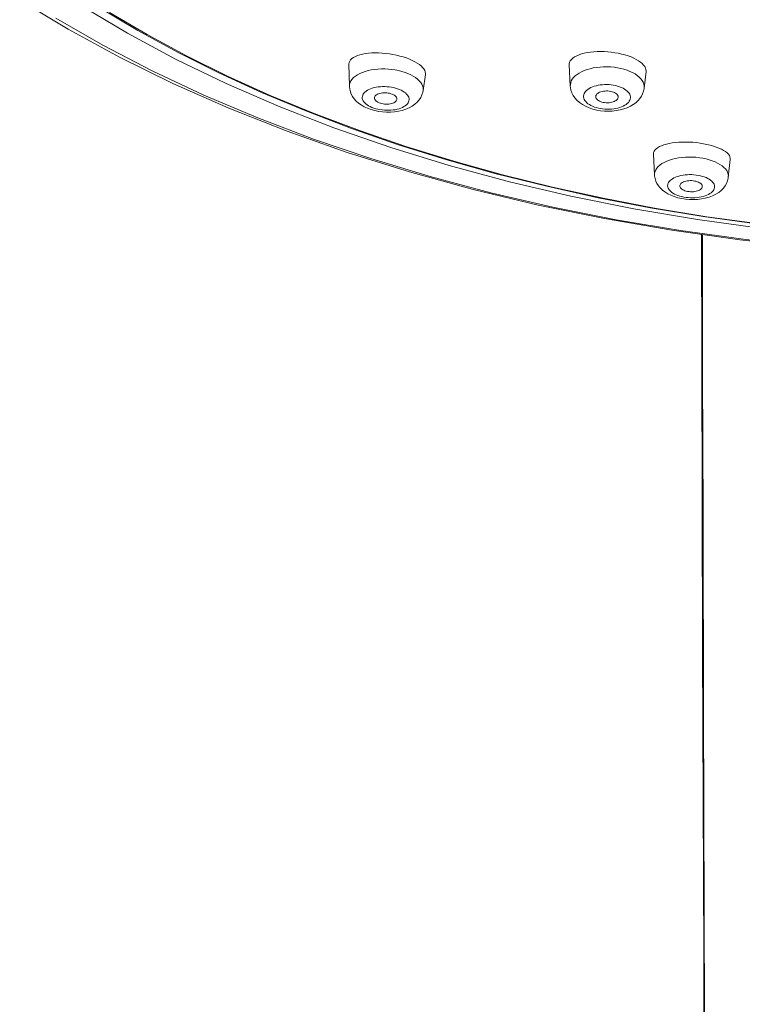
# Model space of a CAD drawing. Units: inches. Extents: x 157 to 1034, y 103 to 1523.
# Drawn here: x 421 to 453, y 1411 to 1455 of the extents above; entities that cross this region are included whole.
import ezdxf

# ---------------------------------------------------------------- set-up
doc = ezdxf.new("R2010")
doc.units = ezdxf.units.IN
doc.header["$MEASUREMENT"] = 0
doc.layers.add('Layer 1', color=7, linetype='Continuous')

msp = doc.modelspace()

# ---------------------------------------------------------------- linework, layer by layer
at = {"layer": 'Layer 1', "color": 7, "lineweight": 15}
for points in [[(458.928, 1444.649), (455.865, 1444.891), (452.818, 1445.225), (449.799, 1445.649), (446.811, 1446.163), (443.868, 1446.768), (440.979, 1447.459), (438.152, 1448.237), (435.393, 1449.101), (432.719, 1450.045), (430.138, 1451.066), (427.655, 1452.164), (425.275, 1453.334), (423.006, 1454.574), (420.85, 1455.881)], [(423.597, 1455.603), (425.631, 1454.392), (427.774, 1453.241), (430.02, 1452.156), (432.364, 1451.138), (434.8, 1450.191), (437.321, 1449.317), (439.918, 1448.518), (442.586, 1447.798), (445.318, 1447.157), (448.105, 1446.597), (450.94, 1446.12), (453.816, 1445.728), (456.724, 1445.42), (459.657, 1445.199), (462.606, 1445.065)], [(424.415, 1455.526), (426.097, 1454.52), (427.855, 1453.557), (429.686, 1452.639), (431.588, 1451.766), (433.555, 1450.943), (435.583, 1450.169), (437.672, 1449.446), (439.815, 1448.775), (442.006, 1448.159), (444.244, 1447.598), (446.522, 1447.093), (448.837, 1446.646), (451.183, 1446.257), (453.557, 1445.926), (455.952, 1445.655)], [(422.454, 1455.057), (424.544, 1453.858), (426.737, 1452.719), (429.029, 1451.644), (431.416, 1450.636), (433.888, 1449.697), (436.442, 1448.828), (439.07, 1448.035), (441.765, 1447.316), (444.522, 1446.675), (447.332, 1446.114), (450.19, 1445.632), (453.086, 1445.233), (456.014, 1444.916)], [(424.836, 1455.313), (426.509, 1454.328), (428.257, 1453.386), (430.076, 1452.486), (431.964, 1451.633), (433.916, 1450.828), (435.928, 1450.07), (437.997, 1449.363), (440.12, 1448.708), (442.289, 1448.106), (444.499, 1447.558), (446.748, 1447.066), (449.033, 1446.629), (451.348, 1446.249), (453.692, 1445.926), (456.058, 1445.661)], [(435.666, 1453.32), (435.595, 1453.27), (435.539, 1453.215), (435.498, 1453.155), (435.473, 1453.095), (435.465, 1453.031), (435.465, 1453.019)], [(437.727, 1453.381), (437.574, 1453.419), (437.419, 1453.451), (437.26, 1453.477), (437.102, 1453.498), (436.942, 1453.512), (436.785, 1453.521), (436.632, 1453.523), (436.484, 1453.519), (436.341, 1453.508), (436.203, 1453.492), (436.074, 1453.469), (435.954, 1453.439), (435.846, 1453.405), (435.75, 1453.365), (435.666, 1453.32)], [(438.017, 1453.293), (437.875, 1453.339), (437.727, 1453.381)], [(447.266, 1453.528), (447.109, 1453.55), (446.951, 1453.566), (446.792, 1453.576), (446.635, 1453.58), (446.479, 1453.577), (446.329, 1453.568), (446.184, 1453.554), (446.045, 1453.533), (445.914, 1453.507), (445.792, 1453.474), (445.679, 1453.437), (445.575, 1453.392), (445.483, 1453.343), (445.403, 1453.288)], [(447.571, 1453.468), (447.42, 1453.501), (447.266, 1453.528)], [(447.715, 1453.43), (447.571, 1453.468)], [(447.856, 1453.386), (447.715, 1453.43)], [(448.486, 1453.045), (448.41, 1453.109), (448.322, 1453.171), (448.222, 1453.229), (448.109, 1453.285), (447.988, 1453.337), (447.856, 1453.386)], [(435.487, 1452.041), (435.465, 1453.018)], [(438.152, 1453.241), (438.017, 1453.293)], [(438.671, 1452.938), (438.591, 1453.002), (438.498, 1453.066), (438.393, 1453.127), (438.277, 1453.186), (438.152, 1453.241)], [(438.861, 1452.563), (438.863, 1452.608), (438.855, 1452.673), (438.83, 1452.739), (438.791, 1452.805), (438.737, 1452.872), (438.671, 1452.938)], [(445.403, 1453.288), (445.338, 1453.229), (445.29, 1453.166), (445.257, 1453.102), (445.242, 1453.035), (445.24, 1452.986)], [(445.24, 1452.986), (445.293, 1452.049)], [(445.293, 1452.049), (445.294, 1452.111), (445.308, 1452.192), (445.337, 1452.272), (445.38, 1452.35), (445.436, 1452.425), (445.508, 1452.497), (445.592, 1452.564), (445.687, 1452.626), (445.794, 1452.684), (445.911, 1452.735), (446.038, 1452.781), (446.173, 1452.819), (446.314, 1452.851), (446.461, 1452.875), (446.613, 1452.892), (446.767, 1452.901), (446.923, 1452.902), (447.079, 1452.895), (447.233, 1452.881), (447.385, 1452.859), (447.533, 1452.83), (447.675, 1452.793)], [(448.652, 1452.697), (448.654, 1452.715), (448.65, 1452.781), (448.63, 1452.847), (448.596, 1452.914), (448.548, 1452.98), (448.486, 1453.045)], [(435.487, 1452.041), (435.487, 1452.056), (435.496, 1452.134), (435.52, 1452.211), (435.557, 1452.286), (435.609, 1452.358), (435.675, 1452.426), (435.754, 1452.491), (435.845, 1452.55), (435.948, 1452.604), (436.063, 1452.654), (436.185, 1452.697), (436.316, 1452.732), (436.457, 1452.761), (436.601, 1452.784), (436.752, 1452.799), (436.905, 1452.807), (437.059, 1452.807), (437.215, 1452.799), (437.37, 1452.784), (437.523, 1452.761), (437.672, 1452.732), (437.817, 1452.697), (437.955, 1452.654), (438.086, 1452.604)], [(438.086, 1452.604), (438.207, 1452.55)], [(438.207, 1452.55), (438.318, 1452.491), (438.42, 1452.426), (438.51, 1452.358)], [(438.758, 1451.846), (438.861, 1452.564)], [(447.675, 1452.793), (447.81, 1452.75), (447.939, 1452.7), (448.057, 1452.644)], [(448.057, 1452.644), (448.165, 1452.584), (448.262, 1452.517)], [(448.262, 1452.517), (448.348, 1452.447), (448.42, 1452.373)], [(448.652, 1452.697), (448.568, 1451.958)], [(436.29, 1451.061), (436.14, 1451.13), (436.007, 1451.207), (435.889, 1451.291), (435.787, 1451.382), (435.699, 1451.479), (435.627, 1451.582), (435.569, 1451.688), (435.528, 1451.797), (435.5, 1451.91), (435.488, 1452.025), (435.487, 1452.041)], [(436.074, 1451.447), (436.06, 1451.496), (436.056, 1451.546), (436.061, 1451.596), (436.076, 1451.645), (436.1, 1451.692), (436.134, 1451.738), (436.176, 1451.782), (436.225, 1451.823), (436.284, 1451.861), (436.349, 1451.895), (436.421, 1451.926), (436.501, 1451.954), (436.584, 1451.977), (436.672, 1451.995), (436.765, 1452.009), (436.861, 1452.019), (436.957, 1452.023), (437.056, 1452.023), (437.155, 1452.019), (437.253, 1452.009), (437.351, 1451.994), (437.446, 1451.976), (437.536, 1451.953), (437.623, 1451.926), (437.707, 1451.895)], [(438.51, 1452.358), (438.586, 1452.286), (438.651, 1452.211)], [(438.651, 1452.211), (438.7, 1452.134), (438.736, 1452.056), (438.757, 1451.977), (438.762, 1451.899), (438.758, 1451.847)], [(445.293, 1452.049), (445.298, 1451.988), (445.322, 1451.869), (445.362, 1451.751), (445.42, 1451.635), (445.494, 1451.523), (445.588, 1451.416), (445.699, 1451.317), (445.826, 1451.228), (445.968, 1451.149), (446.124, 1451.081)], [(445.936, 1451.405), (445.909, 1451.455), (445.889, 1451.507), (445.878, 1451.559), (445.878, 1451.611), (445.887, 1451.662), (445.906, 1451.714), (445.932, 1451.763), (445.969, 1451.81), (446.015, 1451.857), (446.067, 1451.899), (446.128, 1451.939), (446.197, 1451.976), (446.271, 1452.008), (446.351, 1452.037), (446.438, 1452.061), (446.527, 1452.082), (446.621, 1452.097), (446.718, 1452.107), (446.815, 1452.113), (446.915, 1452.114), (447.014, 1452.11), (447.112, 1452.1), (447.207, 1452.086), (447.299, 1452.068), (447.39, 1452.045)], [(447.39, 1452.045), (447.477, 1452.017), (447.558, 1451.985), (447.631, 1451.951), (447.7, 1451.912), (447.762, 1451.87), (447.817, 1451.826), (447.863, 1451.779), (447.9, 1451.729), (447.929, 1451.68), (447.948, 1451.628), (447.958, 1451.576), (447.959, 1451.524), (447.95, 1451.472), (447.932, 1451.42), (447.904, 1451.372), (447.868, 1451.324), (447.823, 1451.278), (447.77, 1451.235), (447.708, 1451.196), (447.641, 1451.159), (447.567, 1451.126), (447.485, 1451.097), (447.398, 1451.073), (447.309, 1451.053), (447.217, 1451.037), (447.119, 1451.027), (447.021, 1451.022), (446.923, 1451.021), (446.822, 1451.025), (446.725, 1451.035), (446.629, 1451.048)], [(448.42, 1452.373), (448.479, 1452.296), (448.523, 1452.216), (448.553, 1452.136), (448.57, 1452.054), (448.57, 1451.972), (448.568, 1451.958)], [(437.707, 1451.895), (437.784, 1451.86), (437.854, 1451.823), (437.917, 1451.783), (437.974, 1451.74), (438.024, 1451.693), (438.064, 1451.646), (438.095, 1451.598), (438.119, 1451.547), (438.132, 1451.498), (438.137, 1451.448), (438.131, 1451.398), (438.116, 1451.349), (438.092, 1451.302), (438.059, 1451.256), (438.017, 1451.212), (437.967, 1451.171), (437.909, 1451.133), (437.843, 1451.099), (437.771, 1451.068), (437.691, 1451.04), (437.609, 1451.017), (437.521, 1450.999), (437.427, 1450.985), (437.332, 1450.975), (437.235, 1450.971), (437.136, 1450.971), (437.037, 1450.975), (436.939, 1450.985), (436.841, 1451), (436.746, 1451.018), (436.657, 1451.041), (436.57, 1451.068), (436.487, 1451.099)], [(436.597, 1451.511), (436.6, 1451.545), (436.611, 1451.577), (436.63, 1451.607), (436.658, 1451.637), (436.691, 1451.663), (436.734, 1451.686), (436.782, 1451.706), (436.834, 1451.724), (436.892, 1451.736), (436.954, 1451.744), (437.018, 1451.749), (437.082, 1451.75), (437.149, 1451.746), (437.212, 1451.737), (437.273, 1451.725), (437.332, 1451.709), (437.388, 1451.688)], [(438.758, 1451.847), (438.744, 1451.771), (438.708, 1451.655), (438.656, 1451.542), (438.586, 1451.434), (438.5, 1451.332), (438.397, 1451.239), (438.279, 1451.155), (438.143, 1451.08), (437.991, 1451.015), (437.828, 1450.964), (437.66, 1450.926), (437.485, 1450.901), (437.308, 1450.889), (437.132, 1450.889), (436.96, 1450.9), (436.787, 1450.923)], [(437.388, 1451.688), (437.441, 1451.664), (437.485, 1451.638), (437.522, 1451.611), (437.552, 1451.58), (437.574, 1451.547), (437.589, 1451.515), (437.595, 1451.483), (437.594, 1451.452)], [(438.758, 1451.847), (438.758, 1451.846)], [(446.42, 1451.564), (446.42, 1451.598), (446.43, 1451.631), (446.448, 1451.664), (446.472, 1451.695), (446.507, 1451.724), (446.547, 1451.75), (446.594, 1451.773), (446.646, 1451.793), (446.704, 1451.808), (446.765, 1451.82), (446.827, 1451.827), (446.893, 1451.83), (446.957, 1451.828), (447.021, 1451.822), (447.083, 1451.811), (447.145, 1451.797)], [(446.691, 1451.338), (446.635, 1451.357), (446.583, 1451.379), (446.539, 1451.405), (446.5, 1451.433), (446.467, 1451.463), (446.443, 1451.496), (446.427, 1451.529), (446.42, 1451.564)], [(446.809, 1450.936), (446.982, 1450.931), (447.156, 1450.937), (447.327, 1450.956), (447.498, 1450.986), (447.663, 1451.031), (447.816, 1451.085), (447.958, 1451.15), (448.086, 1451.226), (448.2, 1451.31), (448.298, 1451.4), (448.381, 1451.496), (448.448, 1451.6), (448.502, 1451.707), (448.542, 1451.819), (448.566, 1451.933), (448.568, 1451.958)], [(447.145, 1451.797), (447.203, 1451.777), (447.254, 1451.755), (447.299, 1451.73), (447.338, 1451.702), (447.369, 1451.671), (447.394, 1451.639), (447.409, 1451.605), (447.418, 1451.571), (447.416, 1451.536)], [(436.487, 1451.099), (436.409, 1451.134), (436.338, 1451.171), (436.275, 1451.211), (436.218, 1451.254), (436.169, 1451.301), (436.129, 1451.347), (436.097, 1451.396), (436.074, 1451.447)], [(436.804, 1451.306), (436.752, 1451.33), (436.708, 1451.356), (436.672, 1451.384), (436.641, 1451.414), (436.618, 1451.447), (436.603, 1451.479), (436.597, 1451.511)], [(437.594, 1451.452), (437.583, 1451.417), (437.562, 1451.387), (437.534, 1451.358), (437.501, 1451.331), (437.46, 1451.308), (437.41, 1451.288), (437.358, 1451.271), (437.3, 1451.258), (437.238, 1451.25), (437.175, 1451.245), (437.11, 1451.244), (437.045, 1451.249), (436.98, 1451.257), (436.92, 1451.269), (436.861, 1451.285), (436.804, 1451.306)], [(446.446, 1451.09), (446.359, 1451.117), (446.279, 1451.149), (446.205, 1451.183), (446.137, 1451.222), (446.074, 1451.265), (446.02, 1451.309), (445.975, 1451.356), (445.936, 1451.405)], [(447.416, 1451.536), (447.407, 1451.503), (447.39, 1451.47), (447.364, 1451.439), (447.331, 1451.411), (447.29, 1451.385), (447.244, 1451.361), (447.192, 1451.342), (447.134, 1451.326), (447.073, 1451.314), (447.01, 1451.307), (446.945, 1451.305), (446.88, 1451.306), (446.817, 1451.313), (446.753, 1451.323), (446.691, 1451.338)], [(436.787, 1450.923), (436.617, 1450.957), (436.45, 1451.003), (436.29, 1451.061)], [(446.124, 1451.081), (446.295, 1451.024)], [(446.295, 1451.024), (446.463, 1450.982), (446.635, 1450.953), (446.809, 1450.936)], [(446.629, 1451.048), (446.537, 1451.066), (446.446, 1451.09)], [(450.894, 1449.536), (450.735, 1449.551), (450.575, 1449.56), (450.416, 1449.564), (450.259, 1449.562), (450.108, 1449.555), (449.959, 1449.542), (449.818, 1449.524), (449.685, 1449.5), (449.561, 1449.472), (449.445, 1449.439), (449.339, 1449.4), (449.246, 1449.358)], [(451.053, 1449.516), (450.894, 1449.536)], [(451.209, 1449.49), (451.053, 1449.516)], [(451.359, 1449.46), (451.209, 1449.49)], [(452.177, 1449.136), (452.093, 1449.191), (451.997, 1449.245), (451.888, 1449.294), (451.77, 1449.341), (451.641, 1449.385), (451.504, 1449.424), (451.359, 1449.46)], [(449.246, 1449.358), (449.165, 1449.311), (449.099, 1449.26), (449.047, 1449.207), (449.011, 1449.151), (448.989, 1449.092), (448.982, 1449.028)], [(449.03, 1448.105), (448.983, 1449.028)], [(452.395, 1448.789), (452.395, 1448.841), (452.38, 1448.901), (452.351, 1448.961), (452.307, 1449.02), (452.249, 1449.079), (452.177, 1449.136)], [(449.03, 1448.106), (449.034, 1448.186), (449.053, 1448.262), (449.087, 1448.336), (449.135, 1448.408), (449.197, 1448.478), (449.273, 1448.543), (449.359, 1448.605), (449.46, 1448.662), (449.57, 1448.713), (449.691, 1448.759), (449.821, 1448.799), (449.957, 1448.833), (450.101, 1448.859), (450.25, 1448.879), (450.403, 1448.892), (450.557, 1448.897), (450.714, 1448.895), (450.87, 1448.885), (451.023, 1448.868), (451.173, 1448.845)], [(451.173, 1448.845), (451.319, 1448.815), (451.459, 1448.777), (451.592, 1448.733), (451.717, 1448.684)], [(451.717, 1448.684), (451.832, 1448.63), (451.936, 1448.57), (452.03, 1448.506), (452.11, 1448.438)], [(452.306, 1448.004), (452.395, 1448.79)], [(450.066, 1447.092), (449.904, 1447.141), (449.753, 1447.2), (449.614, 1447.269), (449.488, 1447.347), (449.377, 1447.433), (449.284, 1447.525), (449.204, 1447.622), (449.139, 1447.725), (449.089, 1447.832), (449.053, 1447.942), (449.034, 1448.056), (449.03, 1448.106)], [(449.85, 1447.295), (449.791, 1447.336), (449.738, 1447.379), (449.696, 1447.424), (449.661, 1447.471), (449.636, 1447.519), (449.62, 1447.567), (449.613, 1447.616), (449.616, 1447.665), (449.628, 1447.714), (449.649, 1447.76), (449.68, 1447.807), (449.719, 1447.851), (449.767, 1447.893), (449.824, 1447.932), (449.887, 1447.968), (449.956, 1448), (450.035, 1448.03), (450.116, 1448.055), (450.203, 1448.076), (450.295, 1448.093), (450.389, 1448.106), (450.487, 1448.113), (450.586, 1448.117), (450.684, 1448.116), (450.781, 1448.11), (450.878, 1448.099), (450.974, 1448.084)], [(450.974, 1448.084), (451.067, 1448.064), (451.155, 1448.041), (451.239, 1448.014), (451.318, 1447.983), (451.392, 1447.948), (451.458, 1447.911), (451.516, 1447.869), (451.568, 1447.827), (451.611, 1447.781), (451.646, 1447.735), (451.672, 1447.687), (451.687, 1447.638), (451.694, 1447.59), (451.692, 1447.54), (451.68, 1447.492), (451.658, 1447.445), (451.628, 1447.398), (451.588, 1447.355), (451.541, 1447.313), (451.484, 1447.273), (451.421, 1447.237), (451.351, 1447.205), (451.273, 1447.175), (451.191, 1447.15), (451.104, 1447.129), (451.012, 1447.112), (450.918, 1447.1), (450.821, 1447.092), (450.722, 1447.089), (450.623, 1447.09)], [(452.11, 1448.438), (452.177, 1448.367), (452.233, 1448.294), (452.271, 1448.219), (452.297, 1448.142), (452.307, 1448.065), (452.306, 1448.004)], [(450.154, 1447.603), (450.154, 1447.627), (450.163, 1447.659), (450.178, 1447.69), (450.203, 1447.719), (450.234, 1447.747), (450.273, 1447.771), (450.318, 1447.793), (450.371, 1447.813), (450.426, 1447.828), (450.485, 1447.839), (450.55, 1447.846), (450.613, 1447.849), (450.678, 1447.849), (450.742, 1447.843), (450.808, 1447.833)], [(452.306, 1448.004), (452.299, 1447.961), (452.273, 1447.844), (452.227, 1447.73), (452.166, 1447.62), (452.088, 1447.515), (451.993, 1447.417), (451.88, 1447.328), (451.753, 1447.248), (451.61, 1447.177), (451.45, 1447.118), (451.282, 1447.072), (451.111, 1447.04), (450.936, 1447.019), (450.759, 1447.011), (450.584, 1447.014)], [(450.808, 1447.833), (450.87, 1447.82), (450.926, 1447.803), (450.979, 1447.782), (451.024, 1447.759), (451.065, 1447.733), (451.098, 1447.705), (451.125, 1447.674), (451.143, 1447.643), (451.152, 1447.61), (451.152, 1447.579), (451.152, 1447.573)], [(450.334, 1447.121), (450.24, 1447.141), (450.152, 1447.164), (450.069, 1447.191), (449.989, 1447.223), (449.916, 1447.257), (449.85, 1447.295)], [(450.499, 1447.372), (450.437, 1447.386), (450.38, 1447.402), (450.33, 1447.423), (450.283, 1447.446), (450.243, 1447.472), (450.208, 1447.501), (450.183, 1447.531), (450.166, 1447.563), (450.156, 1447.595), (450.154, 1447.603)], [(451.152, 1447.573), (451.145, 1447.546), (451.129, 1447.515), (451.105, 1447.486), (451.072, 1447.459), (451.034, 1447.434), (450.988, 1447.412), (450.937, 1447.392), (450.881, 1447.377), (450.821, 1447.366), (450.758, 1447.359), (450.693, 1447.356), (450.63, 1447.357), (450.565, 1447.362), (450.499, 1447.372)], [(450.241, 1447.053), (450.066, 1447.092)], [(450.584, 1447.014), (450.411, 1447.027), (450.241, 1447.053)], [(450.623, 1447.09), (450.527, 1447.096), (450.429, 1447.106), (450.334, 1447.121)], [(451.111, 1445.465), (451.125, 1439.895), (451.144, 1433.52), (451.167, 1427.006), (451.191, 1420.364), (451.216, 1413.528), (451.239, 1406.487), (451.26, 1399.244), (451.279, 1391.744), (451.296, 1383.989), (451.308, 1376.064), (451.318, 1368.439)], [(451.155, 1445.459), (451.159, 1442.314)], [(451.159, 1442.314), (451.166, 1439.258), (451.174, 1436.168), (451.183, 1433.059), (451.191, 1429.942), (451.202, 1426.828), (451.211, 1423.728), (451.221, 1420.674)], [(451.221, 1420.674), (451.24, 1414.636), (451.25, 1411.594), (451.26, 1408.556), (451.269, 1405.503), (451.278, 1402.435), (451.286, 1399.363), (451.294, 1396.278), (451.302, 1393.184), (451.309, 1390.088), (451.315, 1386.977), (451.322, 1383.85), (451.326, 1380.716), (451.331, 1377.584), (451.335, 1374.461), (451.34, 1371.349)]]:
    msp.add_lwpolyline(points, dxfattribs=at)

doc.saveas('drawing.dxf')
